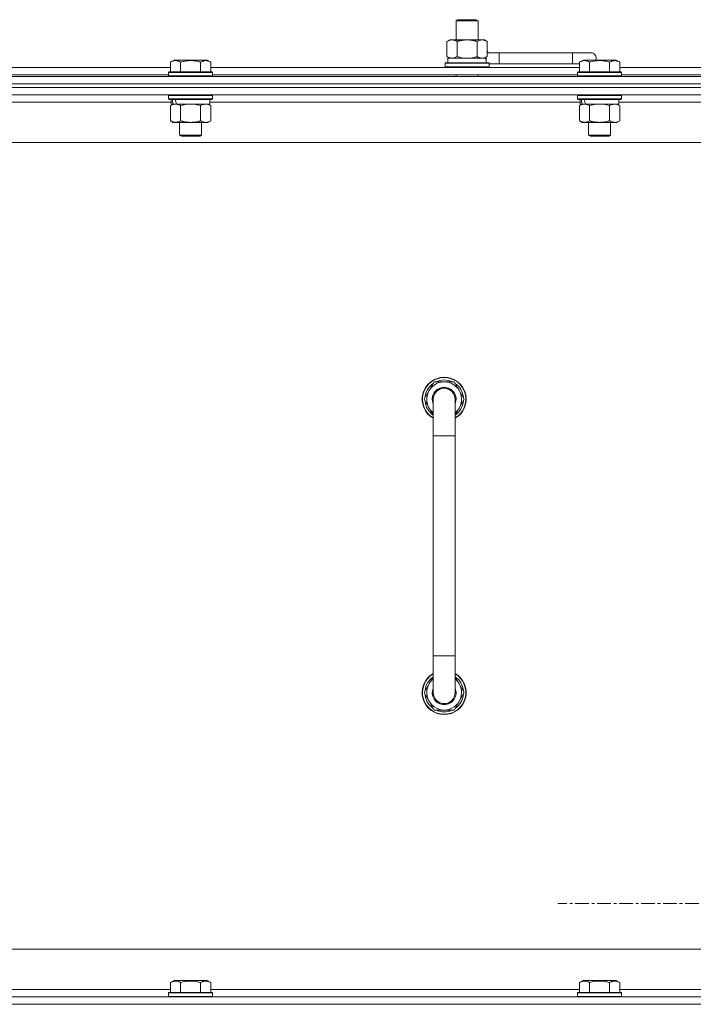
# Model space of a CAD drawing. Units: millimetres. Extents: x 0 to 30581, y -7 to 21000.
# Drawn here: x 26716 to 27084, y 15886 to 16423 of the extents above; entities that cross this region are included whole.
import ezdxf

# ---------------------------------------------------------------- set-up
doc = ezdxf.new("R2010")
doc.units = ezdxf.units.MM
doc.linetypes.add('K5LT_AXLED', pattern=[12, 7.5, -1.5, 1.5, -1.5])
doc.linetypes.add('K5LT_THIN', pattern=[0])
for name, color, linetype, true_color in [('OSI', 2, 'Continuous', 0xffff00), ('R', 1, 'Continuous', 0xff0000), ('WELDING', 7, 'Continuous', 0xffffff)]:
    doc.layers.add(name, color=color, linetype=linetype, true_color=true_color)

msp = doc.modelspace()

# ---------------------------------------------------------------- linework, layer by layer
at = {"layer": 'OSI', "color": 30, "linetype": 'K5LT_AXLED', "lineweight": 18, "true_color": 0xff8000}
msp.add_line((27122.63, 15940.79), (27009.63, 15940.79), dxfattribs=at)
at = {"layer": 'R', "color": 7, "linetype": 'K5LT_THIN', "lineweight": 18}
for p, q in [((26954.13, 16422.21), (26955.13, 16422.79)), ((26954.13, 16422.21), (26966.13, 16422.21)), ((26954.13, 16411.79), (26954.13, 16422.21)), ((26955.13, 16422.79), (26965.13, 16422.79)), ((26966.13, 16422.21), (26965.13, 16422.79)), ((26966.13, 16411.79), (26966.13, 16422.21)), ((26949.16, 16410.94), (26950.63, 16411.79)), ((26949.16, 16402.64), (26949.16, 16410.94)), ((26950.63, 16411.79), (26960.13, 16411.79)), ((26954.65, 16402.64), (26954.65, 16410.94)), ((26960.13, 16411.79), (26969.63, 16411.79)), ((26965.62, 16402.64), (26965.62, 16410.94)), ((26971.1, 16410.94), (26969.63, 16411.79)), ((26971.1, 16402.64), (26971.1, 16410.94)), ((26798.26, 16399.63), (26800.26, 16400.79)), ((26798.26, 16399.63), (26800.26, 16400.79)), ((26818.2, 16400.79), (26800.26, 16400.79)), ((26820.2, 16399.63), (26818.2, 16400.79)), ((26820.2, 16399.63), (26818.2, 16400.79)), ((26949.16, 16402.64), (26950.63, 16401.79)), ((26949.63, 16401.79), (26970.38, 16401.79)), ((26949.63, 16399.29), (26949.63, 16401.79)), ((26971.1, 16402.64), (26969.63, 16401.79)), ((26970.58, 16401.79), (26970.38, 16401.79)), ((26970.58, 16401.79), (26970.5, 16400.41)), ((26977.63, 16404.79), (26971.1, 16404.79)), ((26977.63, 16398.79), (26977.63, 16404.79)), ((27017.63, 16404.79), (26977.63, 16404.79)), ((27027.63, 16404.79), (27017.63, 16404.79)), ((27017.63, 16398.79), (27017.63, 16404.79)), ((27021.46, 16399.63), (27023.46, 16400.79)), ((27021.46, 16399.63), (27023.46, 16400.79)), ((27041.4, 16400.79), (27023.46, 16400.79)), ((27043.4, 16399.63), (27041.4, 16400.79)), ((27043.4, 16399.63), (27041.4, 16400.79)), ((26597, 16396.79), (26798.26, 16396.79)), ((26798.26, 16399.63), (26798.26, 16394.29)), ((26803.75, 16399.63), (26803.75, 16394.29)), ((26814.72, 16399.63), (26814.72, 16394.29)), ((26820.2, 16399.63), (26820.2, 16394.29)), ((26820.2, 16396.79), (27021.46, 16396.79)), ((26948.13, 16398.99), (26948.3, 16399.29)), ((26948.13, 16397.09), (26948.13, 16398.99)), ((26948.13, 16398.99), (26972.13, 16398.99)), ((26948.13, 16397.09), (26948.3, 16396.79)), ((26948.13, 16397.09), (26972.13, 16397.09)), ((26948.3, 16399.29), (26971.96, 16399.29)), ((26972.13, 16398.99), (26971.96, 16399.29)), ((26972.13, 16397.09), (26971.96, 16396.79)), ((26972.13, 16397.09), (26972.13, 16398.99)), ((26977.63, 16398.79), (26972.13, 16398.79)), ((27017.63, 16398.79), (26977.63, 16398.79)), ((27021.46, 16398.79), (27017.63, 16398.79)), ((27021.46, 16399.63), (27021.46, 16394.29)), ((27026.95, 16399.63), (27026.95, 16394.29)), ((27037.92, 16399.63), (27037.92, 16394.29)), ((27043.4, 16399.63), (27043.4, 16394.29)), ((27043.4, 16396.79), (27244.66, 16396.79)), ((26035.63, 16391.79), (27359.63, 16391.79)), ((26598.03, 16392.79), (26797.23, 16392.79)), ((26797.23, 16393.99), (26797.4, 16394.29)), ((26797.23, 16393.99), (26797.4, 16394.29)), ((26797.23, 16393.99), (26797.23, 16392.09)), ((26821.23, 16393.99), (26797.23, 16393.99)), ((26821.23, 16392.09), (26797.23, 16392.09)), ((26797.23, 16392.09), (26797.4, 16391.79)), ((26821.06, 16394.29), (26797.4, 16394.29)), ((26821.23, 16393.99), (26821.06, 16394.29)), ((26821.23, 16393.99), (26821.06, 16394.29)), ((26821.23, 16392.09), (26821.06, 16391.79)), ((26821.23, 16393.99), (26821.23, 16392.09)), ((26821.23, 16392.79), (27020.43, 16392.79)), ((26954.13, 16391.79), (26954.13, 16392.79)), ((26966.13, 16391.79), (26966.13, 16392.79)), ((27020.43, 16393.99), (27020.6, 16394.29)), ((27020.43, 16393.99), (27020.6, 16394.29)), ((27020.43, 16393.99), (27020.43, 16392.09)), ((27044.43, 16393.99), (27020.43, 16393.99)), ((27044.43, 16392.09), (27020.43, 16392.09)), ((27020.43, 16392.09), (27020.6, 16391.79)), ((27044.26, 16394.29), (27020.6, 16394.29)), ((27044.43, 16393.99), (27044.26, 16394.29)), ((27044.43, 16393.99), (27044.26, 16394.29)), ((27044.43, 16392.09), (27044.26, 16391.79)), ((27044.43, 16393.99), (27044.43, 16392.09)), ((27044.43, 16392.79), (27243.63, 16392.79)), ((27359.63, 16387.79), (26035.63, 16387.79)), ((26035.63, 16387.79), (27359.63, 16387.79)), ((27359.63, 16385.79), (26035.63, 16385.79)), ((27359.63, 16385.79), (26035.63, 16385.79)), ((27359.63, 16381.79), (26035.63, 16381.79)), ((26797.23, 16381.49), (26797.4, 16381.79)), ((26797.23, 16381.49), (26797.23, 16379.59)), ((26821.23, 16381.49), (26797.23, 16381.49)), ((26821.23, 16379.59), (26797.23, 16379.59)), ((26797.23, 16379.59), (26797.4, 16379.29)), ((26821.06, 16379.29), (26797.4, 16379.29)), ((26798.73, 16379.29), (26798.73, 16376.79)), ((26819.73, 16379.29), (26819.73, 16376.79)), ((26821.23, 16381.49), (26821.06, 16381.79)), ((26821.23, 16379.59), (26821.06, 16379.29)), ((26821.23, 16381.49), (26821.23, 16379.59)), ((27020.43, 16381.49), (27020.6, 16381.79)), ((27020.43, 16381.49), (27020.43, 16379.59)), ((27044.43, 16381.49), (27020.43, 16381.49)), ((27044.43, 16379.59), (27020.43, 16379.59)), ((27020.43, 16379.59), (27020.6, 16379.29)), ((27044.26, 16379.29), (27020.6, 16379.29)), ((27021.93, 16379.29), (27021.93, 16376.79)), ((27042.93, 16379.29), (27042.93, 16376.79)), ((27044.43, 16381.49), (27044.26, 16381.79)), ((27044.43, 16379.59), (27044.26, 16379.29)), ((27044.43, 16381.49), (27044.43, 16379.59)), ((26798.73, 16377.79), (26596.53, 16377.79)), ((26798.26, 16375.94), (26799.73, 16376.79)), ((26798.26, 16375.94), (26798.26, 16367.64)), ((26799.67, 16376.79), (26798.73, 16376.79)), ((26799.67, 16376.79), (26800.55, 16376.79)), ((26800.55, 16376.79), (26801, 16376.79)), ((26801, 16376.79), (26801.51, 16376.79)), ((26819.73, 16376.79), (26801.51, 16376.79)), ((26803.75, 16375.94), (26803.75, 16367.64)), ((26814.72, 16375.94), (26814.72, 16367.64)), ((26820.2, 16375.94), (26818.73, 16376.79)), ((27021.93, 16377.79), (26819.73, 16377.79)), ((26820.2, 16375.94), (26820.2, 16367.64)), ((27021.46, 16375.94), (27022.93, 16376.79)), ((27021.46, 16375.94), (27021.46, 16367.64)), ((27022.87, 16376.79), (27021.93, 16376.79)), ((27022.87, 16376.79), (27023.75, 16376.79)), ((27023.75, 16376.79), (27024.2, 16376.79)), ((27024.2, 16376.79), (27024.71, 16376.79)), ((27042.93, 16376.79), (27024.71, 16376.79)), ((27026.95, 16375.94), (27026.95, 16367.64)), ((27037.92, 16375.94), (27037.92, 16367.64)), ((27043.4, 16375.94), (27041.93, 16376.79)), ((27245.13, 16377.79), (27042.93, 16377.79)), ((27043.4, 16375.94), (27043.4, 16367.64)), ((26798.26, 16367.64), (26799.73, 16366.79)), ((26817.46, 16366.79), (26799.73, 16366.79)), ((26803.23, 16366.79), (26803.23, 16359.86)), ((26815.23, 16366.79), (26815.23, 16359.86)), ((26818.73, 16366.79), (26817.46, 16366.79)), ((26820.2, 16367.64), (26818.73, 16366.79)), ((27021.46, 16367.64), (27022.93, 16366.79)), ((27040.66, 16366.79), (27022.93, 16366.79)), ((27026.43, 16366.79), (27026.43, 16359.86)), ((27038.43, 16366.79), (27038.43, 16359.86)), ((27041.93, 16366.79), (27040.66, 16366.79)), ((27043.4, 16367.64), (27041.93, 16366.79)), ((26815.23, 16359.86), (26803.23, 16359.86)), ((26803.23, 16359.86), (26804.23, 16359.29)), ((26814.23, 16359.29), (26804.23, 16359.29)), ((26815.23, 16359.86), (26814.23, 16359.29)), ((27038.43, 16359.86), (27026.43, 16359.86)), ((27026.43, 16359.86), (27027.43, 16359.29)), ((27037.43, 16359.29), (27027.43, 16359.29)), ((27038.43, 16359.86), (27037.43, 16359.29)), ((27312.63, 16355.79), (26082.63, 16355.79)), ((26936.66, 16215.79), (26942.15, 16225.29)), ((26942.15, 16225.29), (26947.63, 16225.29)), ((26947.63, 16225.29), (26953.12, 16225.29)), ((26953.12, 16225.29), (26958.6, 16215.79)), ((26937.99, 16218.09), (26937.39, 16218.09)), ((26941.63, 16207.18), (26936.66, 16215.79)), ((26937.18, 16214.78), (26937.25, 16214.78)), ((26937.32, 16216.92), (26937.19, 16216.92)), ((26941.63, 16195.79), (26941.63, 16215.79)), ((26953.63, 16215.79), (26953.63, 16195.79)), ((26958.6, 16215.79), (26953.63, 16207.18)), ((26941.63, 16195.79), (26941.63, 16075.79)), ((26953.63, 16195.79), (26941.63, 16195.79)), ((26953.63, 16195.79), (26953.63, 16075.79)), ((26941.63, 16055.79), (26941.63, 16075.79)), ((26953.63, 16075.79), (26941.63, 16075.79)), ((26953.63, 16055.79), (26953.63, 16075.79)), ((26941.63, 16064.4), (26936.66, 16055.79)), ((26958.6, 16055.79), (26953.63, 16064.4)), ((26937.18, 16056.8), (26937.25, 16056.8)), ((26936.66, 16055.79), (26942.15, 16046.29)), ((26937.32, 16054.66), (26937.19, 16054.66)), ((26937.99, 16053.49), (26937.39, 16053.49)), ((26953.12, 16046.29), (26958.6, 16055.79)), ((26942.15, 16046.29), (26947.63, 16046.29)), ((26947.63, 16046.29), (26953.12, 16046.29)), ((26307.63, 15915.79), (27102.63, 15915.79)), ((26798.26, 15897.63), (26800.26, 15898.79)), ((26798.26, 15897.63), (26798.26, 15892.29)), ((26801.46, 15898.79), (26800.26, 15898.79)), ((26818.2, 15898.79), (26801.46, 15898.79)), ((26803.75, 15897.63), (26803.75, 15892.29)), ((26814.72, 15897.63), (26814.72, 15892.29)), ((26820.2, 15897.63), (26818.2, 15898.79)), ((26820.2, 15897.63), (26820.2, 15892.29)), ((27021.46, 15897.63), (27023.46, 15898.79)), ((27021.46, 15897.63), (27021.46, 15892.29)), ((27024.66, 15898.79), (27023.46, 15898.79)), ((27041.4, 15898.79), (27024.66, 15898.79)), ((27026.95, 15897.63), (27026.95, 15892.29)), ((27037.92, 15897.63), (27037.92, 15892.29)), ((27043.4, 15897.63), (27041.4, 15898.79)), ((27043.4, 15897.63), (27043.4, 15892.29)), ((26597, 15893.79), (26798.26, 15893.79)), ((26797.23, 15891.99), (26797.4, 15892.29)), ((26797.23, 15891.99), (26797.23, 15890.09)), ((26798.84, 15891.99), (26797.23, 15891.99)), ((26797.23, 15890.09), (26797.4, 15889.79)), ((26798.84, 15890.09), (26797.23, 15890.09)), ((26798.99, 15892.29), (26797.4, 15892.29)), ((26821.23, 15891.99), (26798.84, 15891.99)), ((26821.23, 15890.09), (26798.84, 15890.09)), ((26821.06, 15892.29), (26798.99, 15892.29)), ((26820.2, 15893.79), (27021.46, 15893.79)), ((26821.23, 15891.99), (26821.06, 15892.29)), ((26821.23, 15890.09), (26821.06, 15889.79)), ((26821.23, 15891.99), (26821.23, 15890.09)), ((27020.43, 15891.99), (27020.6, 15892.29)), ((27020.43, 15891.99), (27020.43, 15890.09)), ((27022.04, 15891.99), (27020.43, 15891.99)), ((27020.43, 15890.09), (27020.6, 15889.79)), ((27022.04, 15890.09), (27020.43, 15890.09)), ((27022.19, 15892.29), (27020.6, 15892.29)), ((27044.43, 15891.99), (27022.04, 15891.99)), ((27044.43, 15890.09), (27022.04, 15890.09)), ((27044.26, 15892.29), (27022.19, 15892.29)), ((27043.4, 15893.79), (27244.66, 15893.79)), ((27044.43, 15891.99), (27044.26, 15892.29)), ((27044.43, 15890.09), (27044.26, 15889.79)), ((27044.43, 15891.99), (27044.43, 15890.09)), ((26035.63, 15889.79), (27359.63, 15889.79)), ((26035.63, 15885.79), (27359.63, 15885.79)), ((27359.63, 15885.79), (26035.63, 15885.79))]:
    msp.add_line(p, q, dxfattribs=at)
for centre, radius, start, end in [((26967.63, 16401.79), 5, 36.8699, 46.0579), ((27027.63, 16401.79), 3, 340.5288, 90), ((26947.63, 16215.79), 12, 90, 240), ((26947.63, 16215.79), 11.83, 90, 239.5143), ((26947.63, 16215.79), 10.5, 124.7912, 167.3589), ((26947.63, 16215.79), 9.5, 90, 230.8333), ((26947.63, 16215.79), 10.5, 64.7912, 115.2088), ((26947.63, 16215.79), 12, 300, 90), ((26947.63, 16215.79), 11.83, 300.4857, 90), ((26947.63, 16215.79), 9.5, 309.1667, 90), ((26947.63, 16215.79), 10.5, 4.7912, 55.2088), ((26947.63, 16215.79), 10.5, 167.3589, 173.8105), ((26947.63, 16215.79), 6.5, 90, 202.6199), ((26947.63, 16215.79), 6, 0, 180), ((26947.63, 16215.79), 6.5, 337.3801, 90), ((26947.63, 16215.79), 10.5, 185.5324, 235.1501), ((26947.63, 16215.79), 6, 178.4608, 180.0001), ((26947.63, 16215.79), 6, 0.3503, 0.9426), ((26947.63, 16215.79), 6, 0, 0.0003), ((26947.63, 16215.79), 6, 359.995, 0), ((26947.63, 16215.79), 10.5, 304.8499, 355.2088), ((26947.63, 16055.79), 12, 120, 270), ((26947.63, 16055.79), 11.83, 120.4857, 270), ((26947.63, 16055.79), 10.5, 124.8499, 174.4676), ((26947.63, 16055.79), 9.5, 129.1667, 270), ((26947.63, 16055.79), 12, 270, 60), ((26947.63, 16055.79), 11.83, 270, 59.5143), ((26947.63, 16055.79), 9.5, 270, 50.8333), ((26947.63, 16055.79), 10.5, 4.7912, 55.1501), ((26947.63, 16055.79), 6.5, 157.3801, 270), ((26947.63, 16055.79), 6.5, 270, 22.6199), ((26947.63, 16055.79), 10.5, 186.1895, 192.6411), ((26947.63, 16055.79), 10.5, 192.6411, 235.2088), ((26947.63, 16055.79), 6, 180, 0), ((26947.63, 16055.79), 6, 180, 194.7362), ((26947.63, 16055.79), 6, 213.5573, 250.5288), ((26947.63, 16055.79), 6, 270, 0), ((26947.63, 16055.79), 10.5, 304.7912, 355.2088), ((26947.63, 16055.79), 10.5, 244.7912, 295.2088)]:
    msp.add_arc(centre, radius, start, end, dxfattribs=at)
for centre, major_axis, ratio, start_param, end_param in [((26960.13, 16396.86), (0, 22.52), 0.466308, -1.46277, -1.350168), ((26809.23, 16374.62), (6.17, -22.4), 0.379473, 4.399328, 4.511721), ((26809.23, 16381.72), (6.17, -22.4), 0.379473, 4.716306, 4.828907), ((27032.43, 16374.62), (6.17, -22.4), 0.379473, 4.399328, 4.511721), ((27032.43, 16381.72), (6.17, -22.4), 0.379473, 4.716306, 4.828907)]:
    msp.add_ellipse(centre, major_axis=major_axis, ratio=ratio, start_param=start_param, end_param=end_param, dxfattribs=at)
at = {"layer": 'WELDING', "color": 7, "linetype": 'K5LT_THIN', "lineweight": 18}
for p, q in [((26954.65, 16402.64), (26956.45, 16402.19)), ((26956.45, 16402.19), (26958.28, 16401.89)), ((26958.28, 16401.89), (26960.13, 16401.79)), ((26960.13, 16401.79), (26961.98, 16401.89)), ((26961.98, 16401.89), (26963.82, 16402.19)), ((26963.82, 16402.19), (26965.62, 16402.64)), ((26805.55, 16376.39), (26803.75, 16375.94)), ((26807.38, 16376.68), (26805.55, 16376.39)), ((26809.23, 16376.79), (26807.38, 16376.68)), ((26811.08, 16376.68), (26809.23, 16376.79)), ((26812.92, 16376.39), (26811.08, 16376.68)), ((26814.72, 16375.94), (26812.92, 16376.39)), ((27028.75, 16376.39), (27026.95, 16375.94)), ((27030.58, 16376.68), (27028.75, 16376.39)), ((27032.43, 16376.79), (27030.58, 16376.68)), ((27034.28, 16376.68), (27032.43, 16376.79)), ((27036.12, 16376.39), (27034.28, 16376.68)), ((27037.92, 16375.94), (27036.12, 16376.39))]:
    msp.add_line(p, q, dxfattribs=at)
for points, knots in [([(26954.65, 16410.94), (26954.32, 16411.13), (26953.85, 16411.36), (26953.28, 16411.57), (26952.93, 16411.66), (26952.63, 16411.73), (26952.29, 16411.77), (26951.93, 16411.79), (26951.58, 16411.78), (26951.27, 16411.74), (26950.94, 16411.68), (26950.49, 16411.56), (26949.88, 16411.33), (26949.42, 16411.09), (26949.16, 16410.94)], [0, 0, 0, 0, 2.72415, 3.912285, 4.716446, 5.530362, 6.353984, 7.500189, 8.40607, 9.211142, 9.998759, 11.128707, 12.847273, 15, 15, 15, 15]), ([(26960.13, 16411.79), (26959.95, 16411.79), (26959.59, 16411.78), (26959.03, 16411.75), (26958.48, 16411.71), (26957.99, 16411.65), (26957.63, 16411.6), (26957.4, 16411.57), (26957.23, 16411.54), (26957.06, 16411.51), (26956.88, 16411.48), (26956.71, 16411.44), (26956.52, 16411.4), (26956.3, 16411.36), (26955.98, 16411.29), (26955.67, 16411.21), (26955.35, 16411.13), (26955.12, 16411.07), (26954.88, 16411.01), (26954.73, 16410.96), (26954.65, 16410.94)], [0, 0, 0, 0, 0.426692, 0.853385, 1.280077, 1.70677, 1.976977, 2.112081, 2.247185, 2.382289, 2.517392, 2.652496, 2.7876, 2.975699, 3.163798, 3.539996, 3.728096, 3.916195, 4.104294, 4.292393, 4.292393, 4.292393, 4.292393]), ([(26965.62, 16410.94), (26965.55, 16410.96), (26965.43, 16410.99), (26965.25, 16411.04), (26965.06, 16411.09), (26964.82, 16411.16), (26964.51, 16411.23), (26964.17, 16411.31), (26963.86, 16411.38), (26963.59, 16411.44), (26963.35, 16411.48), (26963.17, 16411.51), (26962.96, 16411.55), (26962.67, 16411.6), (26962.31, 16411.65), (26961.95, 16411.69), (26961.46, 16411.74), (26960.97, 16411.77), (26960.49, 16411.78), (26960.25, 16411.79), (26960.13, 16411.79)], [0, 0, 0, 0, 0.14736, 0.294719, 0.442079, 0.589439, 0.884158, 1.178877, 1.396237, 1.613598, 1.830958, 1.939638, 2.048318, 2.328827, 2.609337, 2.889846, 3.170356, 3.731374, 4.011884, 4.292393, 4.292393, 4.292393, 4.292393]), ([(26971.1, 16410.94), (26970.78, 16411.13), (26970.31, 16411.36), (26969.73, 16411.57), (26969.39, 16411.66), (26969.09, 16411.73), (26968.74, 16411.77), (26968.39, 16411.79), (26968.03, 16411.78), (26967.73, 16411.74), (26967.39, 16411.68), (26966.94, 16411.56), (26966.34, 16411.33), (26965.87, 16411.09), (26965.62, 16410.94)], [0, 0, 0, 0, 2.72415, 3.912285, 4.716446, 5.530362, 6.353984, 7.500189, 8.40607, 9.211142, 9.998759, 11.128707, 12.847273, 15, 15, 15, 15]), ([(26803.75, 16399.63), (26803.42, 16399.82), (26802.99, 16400.04), (26802.49, 16400.22), (26802.22, 16400.31), (26801.93, 16400.38), (26801.54, 16400.46), (26801.16, 16400.49), (26800.76, 16400.48), (26800.35, 16400.44), (26799.9, 16400.35), (26799.2, 16400.13), (26798.66, 16399.86), (26798.26, 16399.63)], [0, 0, 0, 0, 2.548637, 3.393886, 3.820302, 4.557043, 5.628317, 6.750839, 7.483164, 8.644096, 9.785804, 10.891414, 14, 14, 14, 14]), ([(26814.72, 16399.63), (26814.48, 16399.7), (26813.86, 16399.87), (26812.73, 16400.14), (26811.61, 16400.33), (26810.66, 16400.43), (26810.02, 16400.47), (26809.52, 16400.48), (26809.16, 16400.48), (26808.82, 16400.48), (26808.42, 16400.47), (26807.97, 16400.44), (26807.51, 16400.4), (26806.86, 16400.32), (26805.84, 16400.16), (26804.74, 16399.91), (26803.99, 16399.7), (26803.75, 16399.63)], [0, 0, 0, 0, 2.896048, 7.635036, 13.675312, 16.352744, 19.030177, 21.193346, 22.27493, 23.356515, 25.164905, 26.973294, 28.781684, 30.590074, 34.691771, 40.985529, 43.953237, 43.953237, 43.953237, 43.953237]), ([(26820.2, 16399.63), (26819.88, 16399.82), (26819.48, 16400.02), (26818.98, 16400.21), (26818.72, 16400.3), (26818.45, 16400.37), (26818.16, 16400.43), (26817.84, 16400.47), (26817.48, 16400.49), (26817.13, 16400.47), (26816.81, 16400.44), (26816.46, 16400.37), (26816.02, 16400.25), (26815.42, 16400.02), (26814.98, 16399.78), (26814.72, 16399.63)], [0, 0, 0, 0, 2.912728, 3.529104, 4.366059, 5.20805, 5.90491, 6.841792, 7.999747, 8.992853, 9.878966, 10.753647, 12.031595, 13.665019, 16, 16, 16, 16]), ([(26949.16, 16402.64), (26949.45, 16402.47), (26949.89, 16402.25), (26950.45, 16402.03), (26950.83, 16401.92), (26951.19, 16401.84), (26951.55, 16401.8), (26951.79, 16401.79), (26951.9, 16401.79)], [0, 0, 0, 0, 2.905563, 4.375924, 5.511195, 6.679161, 7.850161, 9, 9, 9, 9]), ([(26951.9, 16401.79), (26952.03, 16401.79), (26952.28, 16401.8), (26952.65, 16401.85), (26953.01, 16401.93), (26953.48, 16402.07), (26954.02, 16402.29), (26954.44, 16402.52), (26954.65, 16402.64)], [0, 0, 0, 0, 1.192024, 2.404251, 3.60809, 4.765234, 6.955738, 9, 9, 9, 9]), ([(26965.62, 16402.64), (26965.9, 16402.47), (26966.34, 16402.25), (26966.9, 16402.03), (26967.29, 16401.92), (26967.64, 16401.84), (26968, 16401.8), (26968.24, 16401.79), (26968.36, 16401.79)], [0, 0, 0, 0, 2.905563, 4.375924, 5.511195, 6.679161, 7.850161, 9, 9, 9, 9]), ([(26968.36, 16401.79), (26968.48, 16401.79), (26968.73, 16401.8), (26969.1, 16401.85), (26969.47, 16401.93), (26969.93, 16402.07), (26970.47, 16402.29), (26970.9, 16402.52), (26971.1, 16402.64)], [0, 0, 0, 0, 1.192024, 2.404251, 3.60809, 4.765234, 6.955738, 9, 9, 9, 9]), ([(27026.95, 16399.63), (27026.62, 16399.82), (27026.19, 16400.04), (27025.69, 16400.22), (27025.42, 16400.31), (27025.13, 16400.38), (27024.74, 16400.46), (27024.36, 16400.49), (27023.96, 16400.48), (27023.55, 16400.44), (27023.1, 16400.35), (27022.4, 16400.13), (27021.86, 16399.86), (27021.46, 16399.63)], [0, 0, 0, 0, 2.548637, 3.393886, 3.820302, 4.557043, 5.628317, 6.750839, 7.483164, 8.644096, 9.785804, 10.891414, 14, 14, 14, 14]), ([(27037.92, 16399.63), (27037.68, 16399.7), (27037.06, 16399.87), (27035.93, 16400.14), (27034.81, 16400.33), (27033.86, 16400.43), (27033.22, 16400.47), (27032.72, 16400.48), (27032.36, 16400.48), (27032.02, 16400.48), (27031.62, 16400.47), (27031.17, 16400.44), (27030.71, 16400.4), (27030.06, 16400.32), (27029.04, 16400.16), (27027.94, 16399.91), (27027.19, 16399.7), (27026.95, 16399.63)], [0, 0, 0, 0, 2.896048, 7.635036, 13.675312, 16.352744, 19.030177, 21.193346, 22.27493, 23.356515, 25.164905, 26.973294, 28.781684, 30.590074, 34.691771, 40.985529, 43.953237, 43.953237, 43.953237, 43.953237]), ([(27043.4, 16399.63), (27043.08, 16399.82), (27042.68, 16400.02), (27042.18, 16400.21), (27041.92, 16400.3), (27041.65, 16400.37), (27041.36, 16400.43), (27041.04, 16400.47), (27040.68, 16400.49), (27040.33, 16400.47), (27040.01, 16400.44), (27039.66, 16400.37), (27039.22, 16400.25), (27038.62, 16400.02), (27038.18, 16399.78), (27037.92, 16399.63)], [0, 0, 0, 0, 2.912728, 3.529104, 4.366059, 5.20805, 5.90491, 6.841792, 7.999747, 8.992853, 9.878966, 10.753647, 12.031595, 13.665019, 16, 16, 16, 16]), ([(26801, 16376.79), (26800.88, 16376.79), (26800.63, 16376.78), (26800.26, 16376.73), (26799.89, 16376.64), (26799.43, 16376.5), (26798.89, 16376.28), (26798.47, 16376.06), (26798.26, 16375.94)], [0, 0, 0, 0, 1.192024, 2.404251, 3.60809, 4.765234, 6.955738, 9, 9, 9, 9]), ([(26803.75, 16375.94), (26803.46, 16376.1), (26803.02, 16376.33), (26802.46, 16376.54), (26802.08, 16376.65), (26801.72, 16376.73), (26801.36, 16376.78), (26801.12, 16376.79), (26801, 16376.79)], [0, 0, 0, 0, 2.905563, 4.375924, 5.511195, 6.679161, 7.850161, 9, 9, 9, 9]), ([(26817.46, 16376.79), (26817.28, 16376.79), (26816.93, 16376.76), (26816.49, 16376.68), (26815.99, 16376.54), (26815.43, 16376.32), (26814.95, 16376.08), (26814.72, 16375.94)], [0, 0, 0, 0, 1.523216, 3.057663, 3.814901, 5.878539, 8, 8, 8, 8]), ([(26820.2, 16375.94), (26819.95, 16376.08), (26819.52, 16376.31), (26818.91, 16376.55), (26818.38, 16376.69), (26817.9, 16376.77), (26817.6, 16376.79), (26817.46, 16376.79)], [0, 0, 0, 0, 2.217775, 3.830428, 5.353122, 6.821732, 8, 8, 8, 8]), ([(27024.2, 16376.79), (27024.08, 16376.79), (27023.83, 16376.78), (27023.46, 16376.73), (27023.09, 16376.64), (27022.63, 16376.5), (27022.09, 16376.28), (27021.67, 16376.06), (27021.46, 16375.94)], [0, 0, 0, 0, 1.192024, 2.404251, 3.60809, 4.765234, 6.955738, 9, 9, 9, 9]), ([(27026.95, 16375.94), (27026.66, 16376.1), (27026.22, 16376.33), (27025.66, 16376.54), (27025.28, 16376.65), (27024.92, 16376.73), (27024.56, 16376.78), (27024.32, 16376.79), (27024.2, 16376.79)], [0, 0, 0, 0, 2.905563, 4.375924, 5.511195, 6.679161, 7.850161, 9, 9, 9, 9]), ([(27040.66, 16376.79), (27040.48, 16376.79), (27040.13, 16376.76), (27039.69, 16376.68), (27039.19, 16376.54), (27038.63, 16376.32), (27038.15, 16376.08), (27037.92, 16375.94)], [0, 0, 0, 0, 1.523216, 3.057663, 3.814901, 5.878539, 8, 8, 8, 8]), ([(27043.4, 16375.94), (27043.15, 16376.08), (27042.72, 16376.31), (27042.11, 16376.55), (27041.58, 16376.69), (27041.1, 16376.77), (27040.8, 16376.79), (27040.66, 16376.79)], [0, 0, 0, 0, 2.217775, 3.830428, 5.353122, 6.821732, 8, 8, 8, 8]), ([(26798.26, 16367.64), (26798.59, 16367.45), (26799.06, 16367.21), (26799.63, 16367.01), (26799.97, 16366.91), (26800.28, 16366.85), (26800.62, 16366.8), (26800.97, 16366.78), (26801.33, 16366.8), (26801.64, 16366.83), (26801.97, 16366.9), (26802.42, 16367.02), (26803.03, 16367.25), (26803.49, 16367.49), (26803.75, 16367.64)], [0, 0, 0, 0, 2.72415, 3.912285, 4.716446, 5.530362, 6.353984, 7.500189, 8.40607, 9.211142, 9.998759, 11.128707, 12.847273, 15, 15, 15, 15]), ([(26803.75, 16367.64), (26803.84, 16367.61), (26804.02, 16367.56), (26804.3, 16367.48), (26804.58, 16367.41), (26805.13, 16367.27), (26805.9, 16367.11), (26806.87, 16366.95), (26807.6, 16366.86), (26808.15, 16366.82), (26808.51, 16366.8), (26808.81, 16366.79), (26809.05, 16366.79), (26809.29, 16366.79), (26809.59, 16366.79), (26809.96, 16366.8), (26810.32, 16366.82), (26810.8, 16366.86), (26811.4, 16366.92), (26812.32, 16367.06), (26813.21, 16367.24), (26813.97, 16367.43), (26814.39, 16367.54), (26814.61, 16367.61), (26814.72, 16367.64)], [0, 0, 0, 0, 0.360272, 0.720544, 1.080816, 1.441087, 2.882175, 4.029166, 5.176157, 5.634334, 6.092512, 6.546256, 6.773128, 7, 7.455961, 7.911922, 8.367882, 8.823843, 9.735765, 10.647686, 12.323843, 13.161922, 13.580961, 14, 14, 14, 14]), ([(26814.72, 16367.64), (26815.05, 16367.44), (26815.54, 16367.2), (26816.18, 16366.98), (26816.6, 16366.87), (26817.02, 16366.8), (26817.3, 16366.79), (26817.46, 16366.79)], [0, 0, 0, 0, 3.005828, 4.318193, 5.5895, 6.632109, 8, 8, 8, 8]), ([(26817.46, 16366.79), (26817.65, 16366.79), (26817.96, 16366.81), (26818.45, 16366.9), (26818.97, 16367.05), (26819.57, 16367.29), (26820, 16367.52), (26820.2, 16367.64)], [0, 0, 0, 0, 1.597458, 2.676777, 4.235764, 6.182879, 8, 8, 8, 8]), ([(27021.46, 16367.64), (27021.79, 16367.45), (27022.26, 16367.21), (27022.83, 16367.01), (27023.17, 16366.91), (27023.48, 16366.85), (27023.82, 16366.8), (27024.17, 16366.78), (27024.53, 16366.8), (27024.84, 16366.83), (27025.17, 16366.9), (27025.62, 16367.02), (27026.23, 16367.25), (27026.69, 16367.49), (27026.95, 16367.64)], [0, 0, 0, 0, 2.72415, 3.912285, 4.716446, 5.530362, 6.353984, 7.500189, 8.40607, 9.211142, 9.998759, 11.128707, 12.847273, 15, 15, 15, 15]), ([(27026.95, 16367.64), (27027.04, 16367.61), (27027.22, 16367.56), (27027.5, 16367.48), (27027.78, 16367.41), (27028.33, 16367.27), (27029.1, 16367.11), (27030.07, 16366.95), (27030.8, 16366.86), (27031.35, 16366.82), (27031.71, 16366.8), (27032.01, 16366.79), (27032.25, 16366.79), (27032.49, 16366.79), (27032.79, 16366.79), (27033.16, 16366.8), (27033.52, 16366.82), (27034, 16366.86), (27034.6, 16366.92), (27035.52, 16367.06), (27036.41, 16367.24), (27037.17, 16367.43), (27037.59, 16367.54), (27037.81, 16367.61), (27037.92, 16367.64)], [0, 0, 0, 0, 0.360272, 0.720544, 1.080816, 1.441087, 2.882175, 4.029166, 5.176157, 5.634334, 6.092512, 6.546256, 6.773128, 7, 7.455961, 7.911922, 8.367882, 8.823843, 9.735765, 10.647686, 12.323843, 13.161922, 13.580961, 14, 14, 14, 14]), ([(27037.92, 16367.64), (27038.25, 16367.44), (27038.74, 16367.2), (27039.38, 16366.98), (27039.8, 16366.87), (27040.22, 16366.8), (27040.5, 16366.79), (27040.66, 16366.79)], [0, 0, 0, 0, 3.005828, 4.318193, 5.5895, 6.632109, 8, 8, 8, 8]), ([(27040.66, 16366.79), (27040.85, 16366.79), (27041.16, 16366.81), (27041.65, 16366.9), (27042.17, 16367.05), (27042.77, 16367.29), (27043.2, 16367.52), (27043.4, 16367.64)], [0, 0, 0, 0, 1.597458, 2.676777, 4.235764, 6.182879, 8, 8, 8, 8]), ([(26953.63, 16215.79), (26953.63, 16215.79), (26953.63, 16215.79), (26953.63, 16215.79), (26953.63, 16215.79), (26953.63, 16215.79), (26953.63, 16215.79), (26953.63, 16215.81), (26953.63, 16215.84), (26953.63, 16215.88), (26953.63, 16215.89), (26953.63, 16215.96), (26953.63, 16216.01), (26953.62, 16216.15), (26953.61, 16216.25), (26953.59, 16216.53), (26953.56, 16216.71), (26953.48, 16217.14), (26953.42, 16217.39), (26953.27, 16217.87), (26953.17, 16218.1), (26952.96, 16218.56), (26952.84, 16218.78), (26952.57, 16219.2), (26952.42, 16219.41), (26952.1, 16219.8), (26951.93, 16219.98), (26951.57, 16220.32), (26951.37, 16220.49), (26950.97, 16220.78), (26950.75, 16220.92), (26950.31, 16221.16), (26950.09, 16221.27), (26949.68, 16221.43), (26949.5, 16221.49), (26949.26, 16221.56), (26949.2, 16221.58), (26949.13, 16221.6), (26949.13, 16221.6), (26948.88, 16221.65), (26948.64, 16221.71), (26948.24, 16221.76), (26948.08, 16221.77), (26947.89, 16221.78), (26947.85, 16221.78), (26947.82, 16221.78), (26947.81, 16221.78), (26947.81, 16221.78), (26947.81, 16221.78), (26947.77, 16221.79), (26947.73, 16221.79), (26947.67, 16221.79), (26947.66, 16221.79), (26947.39, 16221.79), (26947.14, 16221.77), (26946.64, 16221.71), (26946.4, 16221.66), (26945.97, 16221.56), (26945.79, 16221.49), (26945.55, 16221.42), (26945.49, 16221.39), (26945.2, 16221.28), (26944.97, 16221.17), (26944.53, 16220.93), (26944.32, 16220.8), (26943.91, 16220.5), (26943.72, 16220.34), (26943.35, 16220), (26943.18, 16219.82), (26942.86, 16219.43), (26942.71, 16219.23), (26942.44, 16218.8), (26942.32, 16218.58), (26942.21, 16218.35), (26942.21, 16218.35), (26942.21, 16218.35), (26942.21, 16218.35), (26942.11, 16218.12), (26942.01, 16217.89), (26941.85, 16217.42), (26941.79, 16217.17), (26941.69, 16216.68), (26941.66, 16216.43), (26941.64, 16216.05), (26941.63, 16215.91), (26941.63, 16215.79), (26941.63, 16215.79), (26941.63, 16215.79), (26941.63, 16215.79), (26941.63, 16215.79)], [0, 0, 0, 0, 0.000209, 0.000209, 0.000338, 0.000338, 0.000981, 0.000981, 0.098937, 0.098937, 0.164887, 0.164887, 0.362752, 0.362752, 0.741994, 0.741994, 1.483988, 1.483988, 2.48582, 2.48582, 3.486028, 3.486028, 4.48538, 4.48538, 5.485145, 5.485145, 6.484911, 6.484911, 7.484676, 7.484676, 8.484441, 8.484441, 9.484207, 9.484207, 10.231752, 10.231752, 10.483972, 10.483972, 10.502073, 10.502073, 11.483737, 11.483737, 12.118167, 12.118167, 12.253944, 12.253944, 12.264528, 12.264528, 12.264812, 12.264812, 12.432044, 12.432044, 12.483502, 12.483502, 13.483268, 13.483268, 14.483033, 14.483033, 15.242302, 15.242302, 15.482798, 15.482798, 16.482564, 16.482564, 17.482329, 17.482329, 18.482094, 18.482094, 19.48186, 19.48186, 20.481625, 20.481625, 21.48139, 21.48139, 21.490464, 21.490464, 21.490478, 21.490478, 22.481156, 22.481156, 23.480388, 23.480388, 24.480241, 24.480241, 24.99845, 24.99845, 24.99924, 24.99924, 25, 25, 25, 25]), ([(26801, 15898.48), (26800.86, 15898.48), (26800.58, 15898.47), (26800.14, 15898.4), (26799.73, 15898.3), (26799.09, 15898.07), (26798.62, 15897.84), (26798.26, 15897.63)], [0, 0, 0, 0, 1.226606, 2.409535, 3.824463, 4.76519, 8, 8, 8, 8]), ([(26803.75, 15897.63), (26803.57, 15897.74), (26803.22, 15897.92), (26802.67, 15898.17), (26802.15, 15898.34), (26801.64, 15898.44), (26801.28, 15898.48), (26801.07, 15898.48), (26801, 15898.48)], [0, 0, 0, 0, 1.81824, 3.449192, 5.5205, 6.92415, 8.399389, 9, 9, 9, 9]), ([(26814.72, 15897.63), (26814.48, 15897.7), (26813.86, 15897.87), (26812.73, 15898.14), (26811.61, 15898.33), (26810.66, 15898.43), (26810.02, 15898.47), (26809.52, 15898.48), (26809.16, 15898.48), (26808.82, 15898.48), (26808.42, 15898.47), (26807.97, 15898.44), (26807.51, 15898.4), (26806.86, 15898.32), (26805.84, 15898.16), (26804.74, 15897.91), (26803.99, 15897.7), (26803.75, 15897.63)], [0, 0, 0, 0, 2.896048, 7.635036, 13.675312, 16.352744, 19.030177, 21.193346, 22.27493, 23.356515, 25.164905, 26.973294, 28.781684, 30.590074, 34.691771, 40.985529, 43.953237, 43.953237, 43.953237, 43.953237]), ([(26820.2, 15897.63), (26819.88, 15897.82), (26819.48, 15898.02), (26818.98, 15898.21), (26818.72, 15898.3), (26818.45, 15898.37), (26818.16, 15898.43), (26817.84, 15898.47), (26817.48, 15898.49), (26817.13, 15898.47), (26816.81, 15898.44), (26816.46, 15898.37), (26816.02, 15898.25), (26815.42, 15898.02), (26814.98, 15897.78), (26814.72, 15897.63)], [0, 0, 0, 0, 2.912728, 3.529104, 4.366059, 5.20805, 5.90491, 6.841792, 7.999747, 8.992853, 9.878966, 10.753647, 12.031595, 13.665019, 16, 16, 16, 16]), ([(27024.2, 15898.48), (27024.06, 15898.48), (27023.78, 15898.47), (27023.34, 15898.4), (27022.93, 15898.3), (27022.29, 15898.07), (27021.82, 15897.84), (27021.46, 15897.63)], [0, 0, 0, 0, 1.226606, 2.409535, 3.824463, 4.76519, 8, 8, 8, 8]), ([(27026.95, 15897.63), (27026.77, 15897.74), (27026.42, 15897.92), (27025.87, 15898.17), (27025.35, 15898.34), (27024.84, 15898.44), (27024.48, 15898.48), (27024.27, 15898.48), (27024.2, 15898.48)], [0, 0, 0, 0, 1.81824, 3.449192, 5.5205, 6.92415, 8.399389, 9, 9, 9, 9]), ([(27037.92, 15897.63), (27037.68, 15897.7), (27037.06, 15897.87), (27035.93, 15898.14), (27034.81, 15898.33), (27033.86, 15898.43), (27033.22, 15898.47), (27032.72, 15898.48), (27032.36, 15898.48), (27032.02, 15898.48), (27031.62, 15898.47), (27031.17, 15898.44), (27030.71, 15898.4), (27030.06, 15898.32), (27029.04, 15898.16), (27027.94, 15897.91), (27027.19, 15897.7), (27026.95, 15897.63)], [0, 0, 0, 0, 2.896048, 7.635036, 13.675312, 16.352744, 19.030177, 21.193346, 22.27493, 23.356515, 25.164905, 26.973294, 28.781684, 30.590074, 34.691771, 40.985529, 43.953237, 43.953237, 43.953237, 43.953237]), ([(27043.4, 15897.63), (27043.08, 15897.82), (27042.68, 15898.02), (27042.18, 15898.21), (27041.92, 15898.3), (27041.65, 15898.37), (27041.36, 15898.43), (27041.04, 15898.47), (27040.68, 15898.49), (27040.33, 15898.47), (27040.01, 15898.44), (27039.66, 15898.37), (27039.22, 15898.25), (27038.62, 15898.02), (27038.18, 15897.78), (27037.92, 15897.63)], [0, 0, 0, 0, 2.912728, 3.529104, 4.366059, 5.20805, 5.90491, 6.841792, 7.999747, 8.992853, 9.878966, 10.753647, 12.031595, 13.665019, 16, 16, 16, 16])]:
    msp.add_open_spline(points, degree=3, knots=knots, dxfattribs=at)

doc.saveas('drawing.dxf')
